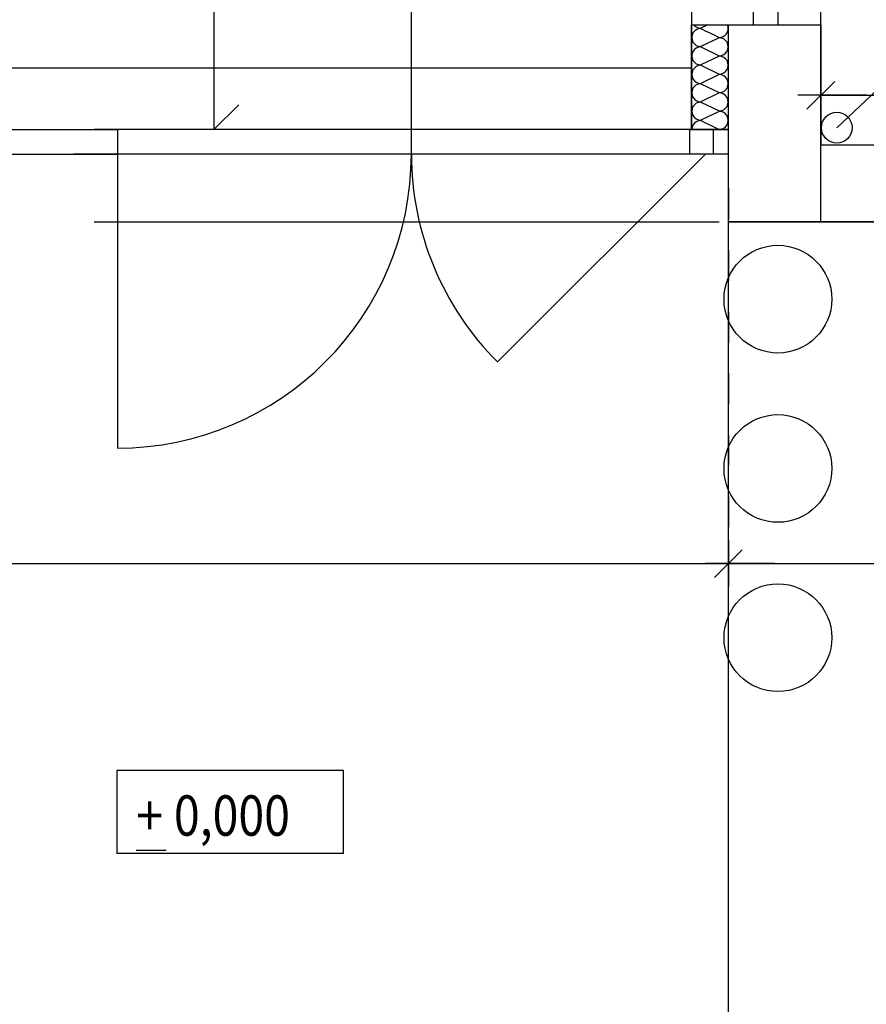
# Model space of a CAD drawing. Extents: x 25.8 to 113.2, y -92.1 to -62.4.
# Drawn here: x 41.2 to 44, y -75.6 to -72.4 of the extents above; entities that cross this region are included whole.
import ezdxf
from ezdxf.enums import TextEntityAlignment as Align

# ---------------------------------------------------------------- set-up
doc = ezdxf.new("R2010")
doc.units = 0
doc.header["$MEASUREMENT"] = 0
doc.header["$PDMODE"] = 65
doc.linetypes.add('TECKOVANA', pattern=[0.06, 0, -0.06])
doc.layers.get('0').update_dxf_attribs({"linetype": 'CONTINUOUS'})
doc.layers.get('DEFPOINTS').update_dxf_attribs({"linetype": 'ByLayer'})
doc.layers.add('K_TY_1_50', color=7, linetype='CONTINUOUS')
doc.layers.add('TB_2', color=7, linetype='CONTINUOUS')
doc.styles.add('ARIAL', font='ARIAL.TTF')
doc.dimstyles.new('_DIMSTYLE_437', dxfattribs={"dimtxt": 0.1875, "dimasz": 0.15, "dimexe": 0, "dimexo": 0, "dimgap": 0.09375, "dimtad": 2, "dimdec": 5, "dimlfac": 1000, "dimrnd": 5, "dimzin": 12, "dimdsep": 46, "dimtxsty": 'Standard', "dimblk1": 'ALL_ML_STRICH', "dimblk2": 'ALL_ML_STRICH', "dimsah": 1, "dimcen": 0, "dimadec": 0, "dimazin": 0, "dimtfac": 1, "dimtdec": 5, "dimtix": 1, "dimtmove": 2, "dimatfit": 3, "dimldrblk": 'ALL_ML_STRICH', "dimfxl": 0, "dimtolj": 1, "dimtzin": 0, "dimarcsym": 0})
doc.dimstyles.new('_DIMSTYLE_501', dxfattribs={"dimtxt": 0.1875, "dimasz": 0.15, "dimexe": 0, "dimexo": 0, "dimgap": 0.09375, "dimtad": 2, "dimdec": 5, "dimlfac": 1000, "dimrnd": 5, "dimzin": 12, "dimdsep": 46, "dimtxsty": 'Standard', "dimblk1": 'ALL_ML_STRICH', "dimblk2": 'ALL_ML_STRICH', "dimsah": 1, "dimcen": 0, "dimadec": 0, "dimazin": 0, "dimtfac": 1, "dimtdec": 5, "dimtix": 1, "dimtmove": 2, "dimatfit": 3, "dimldrblk": 'ALL_ML_STRICH', "dimfxl": 0, "dimtolj": 1, "dimtzin": 0, "dimarcsym": 0})
doc.dimstyles.new('_DIMSTYLE_502', dxfattribs={"dimtxt": 0.1875, "dimasz": 0.15, "dimexe": 0, "dimexo": 0, "dimgap": 0.09375, "dimtad": 2, "dimdec": 5, "dimlfac": 1000, "dimrnd": 5, "dimzin": 12, "dimdsep": 46, "dimtxsty": 'Standard', "dimblk1": 'ALL_ML_STRICH', "dimblk2": 'ALL_ML_STRICH', "dimsah": 1, "dimcen": 0, "dimadec": 0, "dimazin": 0, "dimtfac": 1, "dimtdec": 5, "dimtix": 1, "dimtmove": 2, "dimatfit": 3, "dimldrblk": 'ALL_ML_STRICH', "dimfxl": 0, "dimtolj": 1, "dimtzin": 0, "dimarcsym": 0})
doc.dimstyles.new('_DIMSTYLE_504', dxfattribs={"dimtxt": 0.1875, "dimasz": 0.15, "dimexe": 0, "dimexo": 0, "dimgap": 0.09375, "dimtad": 2, "dimdec": 5, "dimlfac": 1000, "dimrnd": 5, "dimzin": 12, "dimdsep": 46, "dimtxsty": 'Standard', "dimblk1": 'ALL_ML_STRICH', "dimblk2": 'ALL_ML_STRICH', "dimsah": 1, "dimcen": 0, "dimadec": 0, "dimazin": 0, "dimtfac": 1, "dimtdec": 5, "dimtix": 1, "dimtmove": 2, "dimatfit": 3, "dimldrblk": 'ALL_ML_STRICH', "dimfxl": 0, "dimtolj": 1, "dimtzin": 0, "dimarcsym": 0})

# ---------------------------------------------------------------- blocks, each defined once
blk = doc.blocks.new('KOMPLEXNÍ_OBJEKT_50')
at = {"layer": 'TB_2', "color": 3, "linetype": 'Continuous'}
for p, q in [((43.4078, -72.4017), (43.406, -72.4055)), ((43.4104, -72.398), (43.4078, -72.4017)), ((43.4104, -72.3756), (43.4141, -72.3793)), ((43.4141, -72.3943), (43.4104, -72.398)), ((43.4141, -72.3793), (43.4199, -72.383)), ((43.4199, -72.3905), (43.4141, -72.3943)), ((43.4199, -72.383), (43.4263, -72.3854)), ((43.4263, -72.3882), (43.4199, -72.3905)), ((43.4263, -72.3854), (43.4331, -72.3862)), ((43.4331, -72.3874), (43.4263, -72.3882)), ((43.4397, -72.383), (43.4331, -72.3862)), ((43.4331, -72.3874), (43.4397, -72.3905)), ((43.4475, -72.3793), (43.4397, -72.383)), ((43.4397, -72.3905), (43.4475, -72.3943)), ((43.4553, -72.3756), (43.4475, -72.3793)), ((43.4475, -72.3943), (43.4553, -72.398)), ((43.4553, -72.398), (43.4631, -72.4017)), ((43.4631, -72.4017), (43.4709, -72.4055)), ((43.5158, -72.4055), (43.5184, -72.4017)), ((43.5184, -72.4017), (43.5202, -72.398)), ((43.5215, -72.3793), (43.5202, -72.3756)), ((43.5202, -72.398), (43.5215, -72.3943)), ((43.5223, -72.383), (43.5215, -72.3793)), ((43.5215, -72.3943), (43.5223, -72.3905)), ((43.5225, -72.3868), (43.5223, -72.383)), ((43.5223, -72.3905), (43.5225, -72.3868)), ((43.4039, -72.4129), (43.4037, -72.4167)), ((43.4037, -72.4167), (43.4047, -72.4243)), ((43.4047, -72.4092), (43.4039, -72.4129)), ((43.406, -72.4055), (43.4047, -72.4092)), ((43.4047, -72.4243), (43.4077, -72.4313)), ((43.4077, -72.4313), (43.4123, -72.4374)), ((43.4931, -72.4173), (43.4331, -72.446)), ((43.4709, -72.4055), (43.4787, -72.4092)), ((43.4787, -72.4092), (43.4865, -72.4129)), ((43.4865, -72.4129), (43.4931, -72.4161)), ((43.4931, -72.4161), (43.4999, -72.4153)), ((43.5007, -72.4183), (43.4931, -72.4173)), ((43.4999, -72.4153), (43.5063, -72.4129)), ((43.5079, -72.4212), (43.5007, -72.4183)), ((43.5063, -72.4129), (43.5121, -72.4092)), ((43.5139, -72.4259), (43.5079, -72.4212)), ((43.5121, -72.4092), (43.5158, -72.4055)), ((43.5185, -72.4319), (43.5139, -72.4259)), ((43.5215, -72.439), (43.5185, -72.4319)), ((43.4077, -72.4618), (43.4047, -72.4689)), ((43.4123, -72.4558), (43.4077, -72.4618)), ((43.4123, -72.4374), (43.4183, -72.442)), ((43.4185, -72.4511), (43.4123, -72.4558)), ((43.4183, -72.442), (43.4255, -72.445)), ((43.4255, -72.4482), (43.4185, -72.4511)), ((43.4255, -72.445), (43.4331, -72.446)), ((43.4331, -72.4472), (43.4255, -72.4482)), ((43.4331, -72.4472), (43.4931, -72.4759)), ((43.5079, -72.4719), (43.5139, -72.4672)), ((43.5139, -72.4672), (43.5185, -72.4612)), ((43.5185, -72.4612), (43.5215, -72.4542)), ((43.5225, -72.4466), (43.5215, -72.439)), ((43.5215, -72.4542), (43.5225, -72.4466)), ((43.4047, -72.4689), (43.4037, -72.4765)), ((43.4037, -72.4765), (43.4047, -72.484)), ((43.4047, -72.484), (43.4077, -72.4911)), ((43.4077, -72.4911), (43.4123, -72.4971)), ((43.4123, -72.4971), (43.4183, -72.5018)), ((43.4931, -72.4771), (43.4331, -72.5057)), ((43.4931, -72.4759), (43.5007, -72.4748)), ((43.5007, -72.4781), (43.4931, -72.4771)), ((43.5007, -72.4748), (43.5079, -72.4719)), ((43.5079, -72.481), (43.5007, -72.4781)), ((43.5139, -72.4857), (43.5079, -72.481)), ((43.5185, -72.4917), (43.5139, -72.4857)), ((43.5215, -72.4988), (43.5185, -72.4917)), ((43.5225, -72.5063), (43.5215, -72.4988)), ((43.4047, -72.5286), (43.4037, -72.5362)), ((43.4077, -72.5216), (43.4047, -72.5286)), ((43.4123, -72.5156), (43.4077, -72.5216)), ((43.4185, -72.5109), (43.4123, -72.5156)), ((43.4183, -72.5018), (43.4255, -72.5047)), ((43.4255, -72.508), (43.4185, -72.5109)), ((43.4255, -72.5047), (43.4331, -72.5057)), ((43.4331, -72.5069), (43.4255, -72.508)), ((43.4331, -72.5069), (43.4931, -72.5356)), ((43.5007, -72.5346), (43.5079, -72.5317)), ((43.5079, -72.5317), (43.5139, -72.527)), ((43.5139, -72.527), (43.5185, -72.521)), ((43.5185, -72.521), (43.5215, -72.5139)), ((43.5215, -72.5139), (43.5225, -72.5063)), ((43.4037, -72.5362), (43.4047, -72.5438)), ((43.4047, -72.5438), (43.4077, -72.5509)), ((43.4077, -72.5509), (43.4123, -72.5569)), ((43.4123, -72.5569), (43.4183, -72.5616)), ((43.4183, -72.5616), (43.4255, -72.5645)), ((43.4931, -72.5368), (43.4331, -72.5655)), ((43.4931, -72.5356), (43.5007, -72.5346)), ((43.5007, -72.5378), (43.4931, -72.5368)), ((43.5079, -72.5408), (43.5007, -72.5378)), ((43.5139, -72.5454), (43.5079, -72.5408)), ((43.5185, -72.5515), (43.5139, -72.5454)), ((43.5215, -72.5585), (43.5185, -72.5515)), ((43.5225, -72.5661), (43.5215, -72.5585)), ((43.4047, -72.5884), (43.4037, -72.596)), ((43.4077, -72.5814), (43.4047, -72.5884)), ((43.4123, -72.5753), (43.4077, -72.5814)), ((43.4185, -72.5707), (43.4123, -72.5753)), ((43.4255, -72.5677), (43.4185, -72.5707)), ((43.4255, -72.5645), (43.4331, -72.5655)), ((43.4331, -72.5667), (43.4255, -72.5677)), ((43.4331, -72.5667), (43.4931, -72.5954)), ((43.4931, -72.5954), (43.5007, -72.5944)), ((43.5007, -72.5944), (43.5079, -72.5915)), ((43.5079, -72.5915), (43.5139, -72.5868)), ((43.5139, -72.5868), (43.5185, -72.5808)), ((43.5185, -72.5808), (43.5215, -72.5737)), ((43.5215, -72.5737), (43.5225, -72.5661)), ((43.4037, -72.596), (43.4047, -72.6036)), ((43.4047, -72.6036), (43.4077, -72.6107)), ((43.4077, -72.6107), (43.4123, -72.6167)), ((43.4123, -72.6167), (43.4183, -72.6214)), ((43.4183, -72.6214), (43.4255, -72.6243)), ((43.4255, -72.6275), (43.4185, -72.6304)), ((43.4255, -72.6243), (43.4331, -72.6253)), ((43.4331, -72.6265), (43.4255, -72.6275)), ((43.4931, -72.5966), (43.4331, -72.6253)), ((43.4331, -72.6265), (43.4931, -72.6552)), ((43.5007, -72.5976), (43.4931, -72.5966)), ((43.5079, -72.6006), (43.5007, -72.5976)), ((43.5139, -72.6052), (43.5079, -72.6006)), ((43.5185, -72.6113), (43.5139, -72.6052)), ((43.5215, -72.6183), (43.5185, -72.6113)), ((43.5225, -72.6259), (43.5215, -72.6183)), ((43.5215, -72.6335), (43.5225, -72.6259)), ((43.4047, -72.6482), (43.4037, -72.6558)), ((43.4037, -72.6558), (43.4047, -72.6634)), ((43.4077, -72.6411), (43.4047, -72.6482)), ((43.4123, -72.6351), (43.4077, -72.6411)), ((43.4185, -72.6304), (43.4123, -72.6351)), ((43.4931, -72.6564), (43.4331, -72.6851)), ((43.4931, -72.6552), (43.5007, -72.6542)), ((43.5007, -72.6574), (43.4931, -72.6564)), ((43.5007, -72.6542), (43.5079, -72.6513)), ((43.5079, -72.6603), (43.5007, -72.6574)), ((43.5079, -72.6513), (43.5139, -72.6466)), ((43.5139, -72.6466), (43.5185, -72.6406)), ((43.5185, -72.6406), (43.5215, -72.6335)), ((43.4047, -72.6634), (43.4077, -72.6704)), ((43.4077, -72.6704), (43.4123, -72.6765)), ((43.4123, -72.6765), (43.4183, -72.6811)), ((43.4185, -72.6902), (43.4123, -72.6949)), ((43.4183, -72.6811), (43.4255, -72.6841)), ((43.4255, -72.6873), (43.4185, -72.6902)), ((43.4255, -72.6841), (43.4331, -72.6851)), ((43.4331, -72.6863), (43.4255, -72.6873)), ((43.4331, -72.6863), (43.4931, -72.715)), ((43.5139, -72.665), (43.5079, -72.6603)), ((43.5185, -72.671), (43.5139, -72.665)), ((43.5215, -72.6781), (43.5185, -72.671)), ((43.5225, -72.6857), (43.5215, -72.6781)), ((43.5215, -72.6933), (43.5225, -72.6857)), ((43.4047, -72.708), (43.4037, -72.7156)), ((43.4077, -72.7009), (43.4047, -72.708)), ((43.4123, -72.6949), (43.4077, -72.7009)), ((43.4931, -72.715), (43.5007, -72.714)), ((43.5007, -72.714), (43.5079, -72.711)), ((43.5079, -72.711), (43.5139, -72.7064)), ((43.5139, -72.7064), (43.5185, -72.7003)), ((43.5185, -72.7003), (43.5215, -72.6933))]:
    blk.add_line(p, q, dxfattribs=at)
blk = doc.blocks.new('KOMPLEXNÍ_OBJEKT_60')
at = {"layer": 'TB_2', "color": 0, "linetype": 'Continuous'}
blk.add_line((41.5993, -75.0569), (41.6968, -75.0569), dxfattribs=at)
at = {"layer": 'TB_2', "color": 0, "linetype": 'Continuous', "style": 'ARIAL'}
for s, height, width, p, p2 in [('+', 0.1313, 0.817168, (41.5993, -75.0103), (41.6868, -75.0103)), ('0,000', 0.13125, 0.821174, (41.7218, -75.0103), (42.0986, -75.0103))]:
    blk.add_text(s, height=height, dxfattribs=dict(at, width=width)).set_placement(p, p2, align=Align.FIT)
blk = doc.blocks.new('ALL_ML_STRICH')
at = {"color": 0, "linetype": 'ByBlock'}
for p, q in [((0, -0.5), (0, 0.5)), ((-0.3, -0.3), (0.3, 0.3)), ((-1, 0), (0.5, 0))]:
    blk.add_line(p, q, dxfattribs=at)
blk = doc.blocks.new('*D533')
at = {"layer": 'DEFPOINTS', "color": 0, "linetype": 'Continuous'}
for p in [(38.4231, -69.1089), (43.5231, -69.7544), (38.4231, -72.9002)]:
    blk.add_point(p, dxfattribs=at)
at = {"layer": 'K_TY_1_50', "color": 0, "linetype": 'TECKOVANA'}
for p, q in [((38.4231, -72.9002), (38.4231, -69.1089)), ((43.5231, -69.7544), (43.5231, -69.1089))]:
    blk.add_line(p, q, dxfattribs=at)
at = {"layer": 'K_TY_1_50', "color": 0, "linetype": 'Continuous'}
blk.add_line((38.4231, -69.1089), (43.5231, -69.1089), dxfattribs=at)
at = {"layer": 'K_TY_1_50', "color": 0, "linetype": 'Continuous', "xscale": 0.15, "yscale": 0.15, "zscale": 0.15, "rotation": 180}
blk.add_blockref('ALL_ML_STRICH', (38.4231, -69.1089), dxfattribs=at)
at = {"layer": 'K_TY_1_50', "color": 0, "linetype": 'Continuous', "xscale": 0.15, "yscale": 0.15, "zscale": 0.15}
blk.add_blockref('ALL_ML_STRICH', (43.5231, -69.1089), dxfattribs=at)
at = {"layer": 'K_TY_1_50', "color": 0, "linetype": 'Continuous', "style": 'ARIAL', "width": 0.8}
blk.add_text('5100', height=0.1875, dxfattribs=at).set_placement((40.7229, -69.0291))
blk = doc.blocks.new('*D597')
at = {"layer": 'DEFPOINTS', "color": 0, "linetype": 'Continuous'}
for p in [(43.5231, -72.9075), (38.4231, -73.8624), (38.4231, -74.1259)]:
    blk.add_point(p, dxfattribs=at)
at = {"layer": 'K_TY_1_50', "color": 0, "linetype": 'TECKOVANA'}
for p, q in [((43.5231, -72.9075), (43.5231, -74.1259)), ((38.4231, -73.8624), (38.4231, -74.1259))]:
    blk.add_line(p, q, dxfattribs=at)
at = {"layer": 'K_TY_1_50', "color": 0, "linetype": 'Continuous'}
blk.add_line((38.4231, -74.1259), (43.5231, -74.1259), dxfattribs=at)
at = {"layer": 'K_TY_1_50', "color": 0, "linetype": 'Continuous', "xscale": 0.15, "yscale": 0.15, "zscale": 0.15, "rotation": 180}
blk.add_blockref('ALL_ML_STRICH', (38.4231, -74.1259), dxfattribs=at)
at = {"layer": 'K_TY_1_50', "color": 0, "linetype": 'Continuous', "xscale": 0.15, "yscale": 0.15, "zscale": 0.15}
blk.add_blockref('ALL_ML_STRICH', (43.5231, -74.1259), dxfattribs=at)
at = {"layer": 'K_TY_1_50', "color": 0, "linetype": 'Continuous', "style": 'ARIAL', "width": 0.8}
blk.add_text('5100', height=0.1875, dxfattribs=at).set_placement((40.7229, -74.0461))
blk = doc.blocks.new('*D598')
at = {"layer": 'DEFPOINTS', "color": 0, "linetype": 'Continuous'}
for p in [(43.5231, -72.9075), (46.8531, -73.0156), (43.5231, -74.1259)]:
    blk.add_point(p, dxfattribs=at)
at = {"layer": 'K_TY_1_50', "color": 0, "linetype": 'TECKOVANA'}
for p, q in [((43.5231, -72.9075), (43.5231, -74.1259)), ((46.8531, -73.0156), (46.8531, -74.1259))]:
    blk.add_line(p, q, dxfattribs=at)
at = {"layer": 'K_TY_1_50', "color": 0, "linetype": 'Continuous'}
blk.add_line((43.5231, -74.1259), (46.8531, -74.1259), dxfattribs=at)
at = {"layer": 'K_TY_1_50', "color": 0, "linetype": 'Continuous', "xscale": 0.15, "yscale": 0.15, "zscale": 0.15, "rotation": 180}
blk.add_blockref('ALL_ML_STRICH', (43.5231, -74.1259), dxfattribs=at)
at = {"layer": 'K_TY_1_50', "color": 0, "linetype": 'Continuous', "xscale": 0.15, "yscale": 0.15, "zscale": 0.15}
blk.add_blockref('ALL_ML_STRICH', (46.8531, -74.1259), dxfattribs=at)
at = {"layer": 'K_TY_1_50', "color": 0, "linetype": 'Continuous', "style": 'ARIAL', "width": 0.8}
blk.add_text('3330', height=0.1875, dxfattribs=at).set_placement((44.9378, -74.046))
blk = doc.blocks.new('*D600')
at = {"layer": 'DEFPOINTS', "color": 0, "linetype": 'Continuous'}
for p in [(46.8531, -72.3715), (43.8231, -72.5604), (43.8231, -72.604)]:
    blk.add_point(p, dxfattribs=at)
at = {"layer": 'K_TY_1_50', "color": 0, "linetype": 'TECKOVANA'}
for p, q in [((46.8531, -72.3715), (46.8531, -72.604)), ((43.8231, -72.5604), (43.8231, -72.604))]:
    blk.add_line(p, q, dxfattribs=at)
at = {"layer": 'K_TY_1_50', "color": 0, "linetype": 'Continuous'}
blk.add_line((43.8231, -72.604), (46.8531, -72.604), dxfattribs=at)
at = {"layer": 'K_TY_1_50', "color": 0, "linetype": 'Continuous', "xscale": 0.15, "yscale": 0.15, "zscale": 0.15, "rotation": 180}
blk.add_blockref('ALL_ML_STRICH', (43.8231, -72.604), dxfattribs=at)
at = {"layer": 'K_TY_1_50', "color": 0, "linetype": 'Continuous', "xscale": 0.15, "yscale": 0.15, "zscale": 0.15}
blk.add_blockref('ALL_ML_STRICH', (46.8531, -72.604), dxfattribs=at)
at = {"layer": 'K_TY_1_50', "color": 0, "linetype": 'Continuous', "style": 'ARIAL', "width": 0.8}
blk.add_text('3030', height=0.1875, dxfattribs=at).set_placement((45.0878, -72.5241))

msp = doc.modelspace()

# ---------------------------------------------------------------- linework, layer by layer
at = {"layer": 'TB_2', "color": 0, "linetype": 'Continuous'}
for p, q in [((43.40309153, -71.13557594), (43.40309153, -72.51557594)), ((43.82309153, -72.37557594), (43.82309153, -71.37557594)), ((42.49309153, -72.79557594), (42.49309153, -72.056559)), ((41.85185332, -72.32447232), (41.85185332, -72.71557594)), ((43.52309153, -75.72057594), (43.52309153, -72.37557594)), ((44.20307943, -72.39993947), (43.87503016, -72.70957247)), ((38.42309153, -72.51557594), (43.40309153, -72.51557594)), ((41.46309153, -73.01557594), (43.49309153, -73.01557594)), ((42.27266472, -74.79854837), (41.53587232, -74.79854837)), ((41.53587232, -74.79854837), (41.53587232, -75.06854293)), ((42.27266472, -75.06854293), (42.27266472, -74.79854837)), ((42.27266472, -75.06854293), (41.53587232, -75.06854293))]:
    msp.add_line(p, q, dxfattribs=at)
at = {"layer": 'TB_2', "color": 3, "linetype": 'Continuous'}
for p, q in [((43.60309153, -71.37557594), (43.60309153, -72.37557594)), ((43.68309153, -72.24557594), (43.68309153, -72.37557594)), ((43.60309153, -72.32557594), (43.60309153, -72.37557594)), ((43.40309153, -72.37557594), (43.40309153, -72.51557594)), ((43.40309153, -72.37557594), (43.82309153, -72.37557594)), ((43.52309153, -73.01557594), (43.52309153, -72.37557594)), ((43.82309153, -73.01557594), (43.82309153, -72.37557594)), ((43.40309153, -72.51557594), (43.40309153, -72.71557594)), ((43.82309153, -72.62557594), (43.82309153, -72.76557594)), ((38.12309153, -72.71557594), (41.53809153, -72.71557594)), ((41.53809153, -72.71557594), (41.46309153, -72.71557594)), ((41.53809153, -72.71557594), (41.53809153, -72.79557594)), ((43.44809153, -72.71557594), (41.53809153, -72.71557594)), ((43.39809153, -72.79557594), (43.39809153, -72.71557594)), ((43.39809153, -72.71557594), (43.47309153, -72.71557594)), ((43.47309153, -72.71557594), (43.47309153, -72.79557594)), ((43.47309153, -72.71557594), (43.52309153, -72.71557594)), ((43.82309153, -72.76557594), (46.85309153, -72.76557594)), ((43.82309153, -72.76557594), (43.82309153, -72.76557594)), ((43.82309153, -72.76557594), (43.82309153, -72.76557594)), ((38.50309153, -72.79557594), (41.53809153, -72.79557594)), ((41.53809153, -72.79557594), (41.39809153, -72.79557594)), ((41.53809153, -72.79557594), (41.53809153, -73.75057594)), ((43.39809153, -72.79557594), (41.53809153, -72.79557594)), ((43.44809153, -72.79557594), (42.77280456, -73.47086292)), ((43.52309153, -72.79557594), (43.39809153, -72.79557594)), ((43.52309153, -73.01557594), (46.85309153, -73.01557594))]:
    msp.add_line(p, q, dxfattribs=at)
at = {"layer": 'TB_2', "color": 5, "linetype": 'Continuous'}
for p, q in [((43.40309153, -72.71557594), (43.40309153, -72.37557594)), ((43.40309153, -72.37557594), (43.82309153, -72.37557594)), ((43.82309153, -72.37557594), (43.82309153, -72.76557594)), ((43.52309153, -72.71557594), (43.40309153, -72.71557594)), ((43.52309153, -73.01557594), (43.52309153, -72.71557594)), ((43.82309153, -72.76557594), (46.85309153, -72.76557594)), ((46.85309153, -73.01557594), (43.52309153, -73.01557594))]:
    msp.add_line(p, q, dxfattribs=at)
at = {"layer": 'TB_2', "color": 6, "linetype": 'Continuous'}
msp.add_line((41.85185332, -72.71557594), (41.93267062, -72.63475865), dxfattribs=at)
at = {"layer": 'TB_2', "color": 5, "linetype": 'Continuous'}
msp.add_circle((43.87503016, -72.70957247), 0.05, dxfattribs=at)
at = {"layer": 'TB_2', "color": 3, "linetype": 'Continuous'}
for centre in [(43.68367819, -73.26680474), (43.68367819, -73.81680474), (43.68367819, -74.36680474)]:
    msp.add_circle(centre, 0.175, dxfattribs=at)
for centre, start, end in [((41.53809153, -72.79557594), 270, 0), ((43.44809153, -72.79557594), 180, 225)]:
    msp.add_arc(centre, 0.955, start, end, dxfattribs=at)

# ---------------------------------------------------------------- block references
msp.add_blockref('KOMPLEXNÍ_OBJEKT_50', (0, 0), dxfattribs=at)
at = {"layer": 'TB_2', "color": 0, "linetype": 'Continuous'}
msp.add_blockref('KOMPLEXNÍ_OBJEKT_60', (0, 0), dxfattribs=at)

# ---------------------------------------------------------------- dimensions: what is measured, and where the dimension line sits
at = {"layer": 'K_TY_1_50', "color": 0, "linetype": 'Continuous'}
for base, p1, p2, dimstyle, picture, middle in [((43.5230915329, -69.108918383), (38.4230915329, -72.9001970105), (43.5230915329, -69.7543592235), '_DIMSTYLE_437', '*D533', (40.9550074886, -68.9369709069)), ((46.85309153, -72.6040274), (43.82309153, -72.56042309), (46.85309153, -72.37147112), '_DIMSTYLE_504', '*D600', (45.32000749, -72.43195202)), ((43.5230915329, -74.125874016), (38.4230915329, -73.862431364), (43.5230915329, -72.9074971714), '_DIMSTYLE_501', '*D597', (40.9550074886, -73.9539265399)), ((46.85309153, -74.12587402), (43.52309153, -72.90749717), (46.85309153, -73.01557594), '_DIMSTYLE_502', '*D598', (45.17000749, -73.95379864))]:
    dim = msp.add_linear_dim(base=base, p1=p1, p2=p2, dimstyle=dimstyle, override={"dimpost": '<>', "dimclrd": 0, "dimclre": 0, "dimclrt": 0, "dimlwd": 0, "dimlwe": 0}, dxfattribs=at)
    dim.commit()
    dim.dimension.update_dxf_attribs({"geometry": picture, "text_midpoint": middle, "dimtype": 160})

doc.saveas('drawing.dxf')
